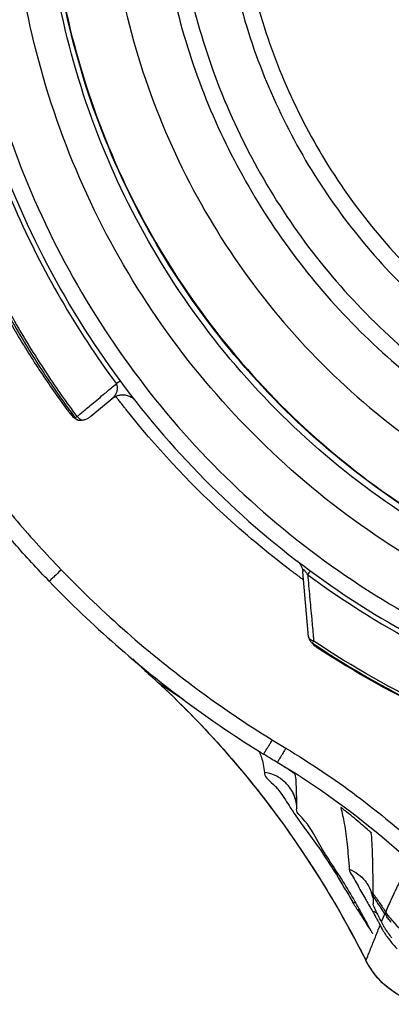
# Model space of a CAD drawing. Units: inches. Extents: x 1.2 to 15.8, y 0.3 to 10.5.
# Drawn here: x 12.4 to 12.4, y 6.4 to 6.6 of the extents above; entities that cross this region are included whole.
import ezdxf

# ---------------------------------------------------------------- set-up
doc = ezdxf.new("R2010")
doc.units = ezdxf.units.IN
doc.header["$LTSCALE"] = 0.935
doc.header["$MEASUREMENT"] = 0
doc.layers.get('0').update_dxf_attribs({"linetype": 'CONTINUOUS'})

msp = doc.modelspace()

# ---------------------------------------------------------------- linework, layer by layer
at = {"color": 7, "linetype": 'CONTINUOUS'}
for p, q in [((12.37868, 6.49105), (12.38368, 6.49521)), ((12.43008, 6.43903), (12.42874, 6.45434)), ((12.39435, 6.42846), (12.39429, 6.42851)), ((12.39435, 6.42846), (12.40055, 6.42429)), ((12.41845, 6.41206), (12.41845, 6.41185)), ((12.42525, 6.40784), (12.42267, 6.40942)), ((12.42691, 6.40663), (12.42688, 6.4067)), ((12.42729, 6.39861), (12.4273, 6.39867)), ((12.44518, 6.37964), (12.44518, 6.37966)), ((12.44532, 6.37606), (12.44532, 6.37607)), ((12.44727, 6.37181), (12.44808, 6.37372)), ((12.44355, 6.36279), (12.44361, 6.36269))]:
    msp.add_line(p, q, dxfattribs=at)
for points, knots in [([(12.53907, 6.42969), (12.528, 6.43068), (12.50597, 6.43454), (12.47441, 6.44582), (12.44524, 6.46226), (12.41922, 6.4834), (12.39711, 6.50867), (12.37958, 6.53738), (12.36719, 6.56858), (12.36026, 6.60136), (12.35895, 6.63478), (12.36329, 6.6679), (12.37313, 6.6998), (12.38821, 6.72962), (12.40812, 6.7565), (12.43225, 6.77962), (12.45996, 6.79837), (12.49047, 6.8122), (12.52299, 6.8207), (12.54537, 6.82261), (12.55654, 6.82261)], [0, 0, 0, 0, 0.055512, 0.111153, 0.166756, 0.2221, 0.277937, 0.333734, 0.38942, 0.444969, 0.500402, 0.555768, 0.611114, 0.666494, 0.721966, 0.777544, 0.83276, 0.888375, 0.944177, 1, 1, 1, 1]), ([(12.53688, 6.43785), (12.52632, 6.43895), (12.50534, 6.44295), (12.47537, 6.45415), (12.44769, 6.47022), (12.42311, 6.49071), (12.40232, 6.51503), (12.38591, 6.54251), (12.37434, 6.57235), (12.36795, 6.6037), (12.36692, 6.63569), (12.37128, 6.66739), (12.38089, 6.69791), (12.3955, 6.72639), (12.41468, 6.752), (12.43789, 6.77404), (12.46447, 6.79186), (12.49367, 6.80496), (12.52464, 6.81297), (12.54592, 6.81477), (12.55654, 6.81477)], [0, 0, 0, 0, 0.055556, 0.111112, 0.166667, 0.222223, 0.277778, 0.333334, 0.388889, 0.444445, 0.5, 0.555555, 0.61111, 0.666666, 0.722221, 0.777777, 0.833333, 0.888888, 0.944444, 1, 1, 1, 1]), ([(12.55654, 6.80074), (12.54643, 6.80074), (12.52613, 6.79897), (12.49664, 6.79106), (12.46899, 6.77816), (12.44397, 6.76065), (12.42235, 6.73902), (12.40479, 6.7139), (12.3919, 6.68615), (12.38405, 6.65666), (12.38144, 6.62631), (12.38413, 6.59601), (12.39201, 6.56664), (12.40486, 6.53905), (12.42232, 6.51407), (12.44383, 6.49253), (12.46877, 6.47502), (12.49641, 6.46207), (12.52598, 6.45411), (12.54637, 6.45232), (12.55654, 6.45232)], [0, 0, 0, 0, 0.055506, 0.111149, 0.166754, 0.222084, 0.277931, 0.333744, 0.389439, 0.444991, 0.500419, 0.555775, 0.611112, 0.666485, 0.721955, 0.777531, 0.832729, 0.88835, 0.944165, 1, 1, 1, 1]), ([(12.55654, 6.78492), (12.54864, 6.78492), (12.53279, 6.78373), (12.50958, 6.77842), (12.48744, 6.76971), (12.46682, 6.75779), (12.44819, 6.74291), (12.43198, 6.72538), (12.4186, 6.70565), (12.40833, 6.68418), (12.40138, 6.66146), (12.3979, 6.63797), (12.39795, 6.61424), (12.40154, 6.59077), (12.40859, 6.56806), (12.41894, 6.54668), (12.43236, 6.52706), (12.44858, 6.50964), (12.46727, 6.49481), (12.48109, 6.48688), (12.48826, 6.48346)], [0, 0, 0, 0, 0.055536, 0.11117, 0.166763, 0.222157, 0.277952, 0.333691, 0.38934, 0.444884, 0.500339, 0.55574, 0.611124, 0.66653, 0.722009, 0.777592, 0.832874, 0.888467, 0.944221, 1, 1, 1, 1]), ([(12.55654, 6.7701), (12.54937, 6.7701), (12.53502, 6.76902), (12.51399, 6.76422), (12.49394, 6.75634), (12.47528, 6.74557), (12.45843, 6.73213), (12.44377, 6.71633), (12.43163, 6.69852), (12.42228, 6.67912), (12.41593, 6.65855), (12.41271, 6.63725), (12.4127, 6.6157), (12.4159, 6.59439), (12.42223, 6.57381), (12.43156, 6.5544), (12.44367, 6.53659), (12.4583, 6.52079), (12.47513, 6.50734), (12.49379, 6.49652), (12.51389, 6.48861), (12.53497, 6.48378), (12.54936, 6.4827), (12.55654, 6.4827)], [0, 0, 0, 0, 0.047648, 0.095316, 0.142956, 0.190449, 0.238087, 0.285738, 0.333329, 0.380877, 0.428441, 0.476035, 0.523638, 0.571231, 0.618806, 0.666365, 0.713924, 0.761502, 0.809108, 0.856669, 0.904438, 0.95225, 1, 1, 1, 1]), ([(12.39414, 6.62647), (12.39414, 6.61925), (12.39513, 6.60433), (12.39974, 6.58214), (12.40759, 6.56039), (12.41844, 6.53998), (12.43207, 6.5213), (12.44822, 6.50474), (12.46653, 6.49064), (12.47996, 6.48305), (12.4869, 6.47976)], [0, 0, 0, 0, 0.118376, 0.244322, 0.370268, 0.496214, 0.62216, 0.748107, 0.874053, 1, 1, 1, 1]), ([(12.4089, 6.62642), (12.4089, 6.62273), (12.40931, 6.61169), (12.41206, 6.59344), (12.41859, 6.57228), (12.4282, 6.55232), (12.44068, 6.53402), (12.45574, 6.51779), (12.47306, 6.50398), (12.49224, 6.4929), (12.51286, 6.48481), (12.53445, 6.47988), (12.54918, 6.47878), (12.55654, 6.47878)], [0, 0, 0, 0, 0.047619, 0.142856, 0.238094, 0.333332, 0.42857, 0.523808, 0.619046, 0.714285, 0.809523, 0.904761, 1, 1, 1, 1]), ([(12.34394, 6.62578), (12.34394, 6.61434), (12.34579, 6.59142), (12.35407, 6.55797), (12.36761, 6.52629), (12.37993, 6.50688), (12.38682, 6.49775)], [0, 0, 0, 0, 0.25, 0.5, 0.75, 1, 1, 1, 1]), ([(12.34788, 6.62576), (12.34789, 6.61482), (12.3496, 6.59291), (12.35731, 6.56091), (12.3699, 6.53055), (12.38707, 6.50256), (12.40839, 6.47761), (12.43334, 6.4563), (12.46133, 6.43913), (12.49169, 6.42653), (12.52368, 6.41882), (12.54559, 6.41712), (12.55654, 6.4171)], [0, 0, 0, 0, 0.100296, 0.200395, 0.300345, 0.400197, 0.499998, 0.5998, 0.699652, 0.799603, 0.899703, 1, 1, 1, 1]), ([(12.53685, 6.43943), (12.5265, 6.44052), (12.50578, 6.44446), (12.47607, 6.4555), (12.4485, 6.47145), (12.424, 6.49181), (12.40327, 6.516), (12.3869, 6.54332), (12.37535, 6.57301), (12.3696, 6.60106), (12.36855, 6.61902), (12.36855, 6.62639)], [0, 0, 0, 0, 0.113459, 0.228642, 0.343825, 0.459008, 0.57419, 0.689372, 0.804554, 0.919736, 1, 1, 1, 1]), ([(12.36855, 6.62639), (12.36855, 6.62127), (12.3692, 6.60578), (12.37347, 6.5802), (12.38359, 6.5507), (12.39844, 6.52327), (12.4176, 6.49866), (12.44054, 6.47753), (12.46666, 6.46047), (12.49522, 6.44794), (12.51905, 6.44191), (12.53309, 6.44), (12.53685, 6.43961)], [0, 0, 0, 0, 0.055811, 0.168679, 0.281547, 0.394414, 0.507282, 0.620151, 0.733019, 0.845888, 0.958756, 1, 1, 1, 1]), ([(12.35241, 6.56245), (12.35478, 6.55482), (12.36037, 6.53983), (12.37121, 6.51846), (12.37997, 6.50512), (12.3847, 6.49873)], [0, 0, 0, 0, 0.333961, 0.667463, 1, 1, 1, 1]), ([(12.37546, 6.49102), (12.37302, 6.49428), (12.36833, 6.50096), (12.36184, 6.51133), (12.35789, 6.51847), (12.35602, 6.5221)], [0, 0, 0, 0, 0.333333, 0.666667, 1, 1, 1, 1]), ([(12.3555, 6.52184), (12.35738, 6.51821), (12.36134, 6.51105), (12.36785, 6.50065), (12.37255, 6.49395), (12.37499, 6.49068)], [0, 0, 0, 0, 0.333333, 0.666667, 1, 1, 1, 1]), ([(12.35593, 6.51983), (12.3576, 6.51668), (12.36111, 6.51047), (12.3668, 6.5014), (12.37087, 6.49555), (12.37298, 6.49267)], [0, 0, 0, 0, 0.333332, 0.666667, 1, 1, 1, 1]), ([(12.38368, 6.49521), (12.38377, 6.49529), (12.38395, 6.49545), (12.38418, 6.49571), (12.38438, 6.49597), (12.38454, 6.49622), (12.38468, 6.49647), (12.38478, 6.49672), (12.38487, 6.49696), (12.38493, 6.4972), (12.38496, 6.49743), (12.38498, 6.49766), (12.38498, 6.49788), (12.38495, 6.49811), (12.38489, 6.49832), (12.38482, 6.49853), (12.38474, 6.49866), (12.3847, 6.49873)], [0, 0, 0, 0, 0.092092, 0.179835, 0.261144, 0.33723, 0.40859, 0.476112, 0.540285, 0.601655, 0.660827, 0.718237, 0.774724, 0.831154, 0.887631, 0.944003, 1, 1, 1, 1]), ([(12.3852, 6.49909), (12.38518, 6.49908), (12.38502, 6.49896), (12.38485, 6.49883), (12.3847, 6.49873)], [0, 0, 0, 0, 0.12114, 1, 1, 1, 1]), ([(12.38563, 6.4994), (12.38552, 6.49933), (12.38538, 6.49922), (12.38524, 6.49912), (12.3852, 6.49909)], [0, 0, 0, 0, 0.737765, 1, 1, 1, 1]), ([(12.38682, 6.49775), (12.39339, 6.48904), (12.40789, 6.47261), (12.43316, 6.45161), (12.46135, 6.43474), (12.4918, 6.4224), (12.52378, 6.41487), (12.54563, 6.41318), (12.55654, 6.41318)], [0, 0, 0, 0, 0.166666, 0.333333, 0.499999, 0.666666, 0.833333, 1, 1, 1, 1]), ([(12.38367, 6.49521), (12.38413, 6.4956), (12.38496, 6.49601), (12.38601, 6.49614), (12.38646, 6.49612), (12.38661, 6.49611)], [0, 0, 0, 0, 0.569735, 0.856484, 1, 1, 1, 1]), ([(12.38661, 6.49611), (12.38666, 6.4961), (12.38689, 6.49607), (12.38728, 6.49599), (12.38777, 6.49581), (12.3882, 6.4956), (12.38861, 6.49531), (12.38884, 6.49513), (12.38912, 6.49482), (12.38913, 6.49482)], [0, 0, 0, 0, 0.055087, 0.238198, 0.41621, 0.589563, 0.753939, 0.901288, 1, 1, 1, 1]), ([(12.37298, 6.49267), (12.37318, 6.49239), (12.37363, 6.49192), (12.37417, 6.49158), (12.37444, 6.49145)], [0, 0, 0, 0, 0.531827, 1, 1, 1, 1]), ([(12.42567, 6.45484), (12.4202, 6.45899), (12.4063, 6.47061), (12.39394, 6.48391), (12.38696, 6.4927)], [0, 0, 0, 0, 0.379425, 1, 1, 1, 1]), ([(12.34265, 6.49098), (12.3455, 6.48668), (12.35148, 6.47827), (12.36118, 6.4662), (12.36812, 6.45857), (12.3717, 6.45485)], [0, 0, 0, 0, 0.333309, 0.666621, 1, 1, 1, 1]), ([(12.37424, 6.49116), (12.37433, 6.49103), (12.37454, 6.49081), (12.37484, 6.49061), (12.37503, 6.49053), (12.37507, 6.49051)], [0, 0, 0, 0, 0.428557, 0.857121, 1, 1, 1, 1]), ([(12.37499, 6.49068), (12.37504, 6.49061), (12.37515, 6.49049), (12.37527, 6.49038), (12.37533, 6.49033)], [0, 0, 0, 0, 0.500503, 1, 1, 1, 1]), ([(12.37546, 6.49102), (12.37537, 6.49096), (12.37526, 6.49092), (12.37512, 6.49072), (12.37508, 6.49068)], [0, 0, 0, 0, 0.683325, 1, 1, 1, 1]), ([(12.37546, 6.49102), (12.37556, 6.49088), (12.3758, 6.49063), (12.37608, 6.49043), (12.37623, 6.49035)], [0, 0, 0, 0, 0.507418, 1, 1, 1, 1]), ([(12.37568, 6.49016), (12.37577, 6.49015), (12.37596, 6.49013), (12.37616, 6.49013), (12.37627, 6.49013)], [0, 0, 0, 0, 0.42582, 1, 1, 1, 1]), ([(12.37666, 6.49017), (12.3769, 6.4902), (12.37739, 6.49031), (12.37785, 6.4905), (12.37806, 6.49062)], [0, 0, 0, 0, 0.49549, 1, 1, 1, 1]), ([(12.36887, 6.45214), (12.36606, 6.45505), (12.35852, 6.46323), (12.35043, 6.47322), (12.34356, 6.48265), (12.34096, 6.48643), (12.33937, 6.48882)], [0, 0, 0, 0, 0.257397, 0.707851, 0.817604, 1, 1, 1, 1]), ([(12.42737, 6.45699), (12.42737, 6.45699), (12.42765, 6.45675), (12.42781, 6.45655), (12.42808, 6.45621), (12.42822, 6.45599), (12.42827, 6.45589)], [0, 0, 0, 0, 0.145558, 0.439449, 0.776631, 1, 1, 1, 1]), ([(12.3717, 6.45485), (12.37134, 6.4545), (12.3707, 6.45391), (12.36975, 6.45289), (12.36932, 6.45269), (12.36887, 6.45204), (12.36887, 6.45214)], [0, 0, 0, 0, 0.383457, 0.708372, 0.924859, 1, 1, 1, 1]), ([(12.3717, 6.45485), (12.37665, 6.44973), (12.38696, 6.4399), (12.40361, 6.42648), (12.41541, 6.41849), (12.42147, 6.41474)], [0, 0, 0, 0, 0.333342, 0.666655, 1, 1, 1, 1]), ([(12.42827, 6.45589), (12.42838, 6.45569), (12.42853, 6.45535), (12.42862, 6.45501), (12.42865, 6.45488)], [0, 0, 0, 0, 0.641338, 1, 1, 1, 1]), ([(12.42932, 6.45446), (12.42931, 6.45447), (12.42923, 6.45457), (12.42912, 6.4547), (12.42898, 6.45481), (12.42889, 6.45485), (12.42878, 6.45483), (12.42874, 6.45471), (12.42873, 6.45464), (12.42873, 6.4546)], [0, 0, 0, 0, 0.05085, 0.421497, 0.550532, 0.643948, 0.744589, 0.868499, 1, 1, 1, 1]), ([(12.42873, 6.4546), (12.42873, 6.45458), (12.42873, 6.4545), (12.42873, 6.45441), (12.42874, 6.45434)], [0, 0, 0, 0, 0.170061, 1, 1, 1, 1]), ([(12.42985, 6.4537), (12.42978, 6.45381), (12.42964, 6.45402), (12.42946, 6.45428), (12.42936, 6.45442), (12.42932, 6.45446)], [0, 0, 0, 0, 0.429844, 0.820896, 1, 1, 1, 1]), ([(12.42985, 6.4537), (12.42996, 6.45385), (12.43008, 6.45401), (12.4302, 6.45418), (12.43022, 6.4542)], [0, 0, 0, 0, 0.876994, 1, 1, 1, 1]), ([(12.42985, 6.4537), (12.43, 6.45197), (12.43032, 6.44851), (12.43076, 6.44365), (12.43105, 6.44052), (12.43117, 6.43913)], [0, 0, 0, 0, 0.35528, 0.713593, 1, 1, 1, 1]), ([(12.42985, 6.4537), (12.43883, 6.44709), (12.45817, 6.43506), (12.48963, 6.42188), (12.52282, 6.41388), (12.54535, 6.4121), (12.55654, 6.4121)], [0, 0, 0, 0, 0.246958, 0.501972, 0.752214, 1, 1, 1, 1]), ([(12.43022, 6.4542), (12.43028, 6.45428), (12.43036, 6.45438), (12.43043, 6.45449), (12.43045, 6.45451)], [0, 0, 0, 0, 0.781262, 1, 1, 1, 1]), ([(12.36887, 6.45214), (12.37389, 6.44694), (12.38437, 6.43695), (12.40126, 6.42333), (12.41325, 6.41521), (12.4194, 6.41141)], [0, 0, 0, 0, 0.333333, 0.666666, 1, 1, 1, 1]), ([(12.43008, 6.43903), (12.43009, 6.43894), (12.43012, 6.43874), (12.43021, 6.43846), (12.4303, 6.43828), (12.43035, 6.4382)], [0, 0, 0, 0, 0.333333, 0.666666, 1, 1, 1, 1]), ([(12.43025, 6.43861), (12.43024, 6.43863), (12.43015, 6.43875), (12.43009, 6.43889), (12.43008, 6.43903)], [0, 0, 0, 0, 0.131002, 1, 1, 1, 1]), ([(12.43127, 6.43804), (12.43113, 6.43807), (12.43083, 6.43815), (12.43048, 6.43835), (12.4303, 6.43854), (12.43025, 6.43861)], [0, 0, 0, 0, 0.353897, 0.774376, 1, 1, 1, 1]), ([(12.43035, 6.4382), (12.4304, 6.43812), (12.43051, 6.43796), (12.43065, 6.43781), (12.43072, 6.43775)], [0, 0, 0, 0, 0.5, 1, 1, 1, 1]), ([(12.43095, 6.43757), (12.44017, 6.43142), (12.45955, 6.42046), (12.49069, 6.40847), (12.52325, 6.40117), (12.54545, 6.39954), (12.55654, 6.39954)], [0, 0, 0, 0, 0.25, 0.5, 0.75, 1, 1, 1, 1]), ([(12.55654, 6.40011), (12.54548, 6.40011), (12.52334, 6.40174), (12.49086, 6.40902), (12.4598, 6.42098), (12.44047, 6.43191), (12.43127, 6.43804)], [0, 0, 0, 0, 0.25, 0.5, 0.75, 1, 1, 1, 1]), ([(12.43187, 6.4367), (12.44109, 6.43065), (12.46041, 6.41991), (12.49136, 6.40818), (12.52361, 6.40106), (12.54558, 6.39947), (12.55654, 6.39947)], [0, 0, 0, 0, 0.250915, 0.500968, 0.750601, 1, 1, 1, 1]), ([(12.39527, 6.42761), (12.40072, 6.42253), (12.4126, 6.41023), (12.42912, 6.38871), (12.43905, 6.37172), (12.44355, 6.36279)], [0, 0, 0, 0, 0.275141, 0.630565, 1, 1, 1, 1]), ([(12.41944, 6.41139), (12.41951, 6.4115), (12.41966, 6.41174), (12.41992, 6.41215), (12.42024, 6.41267), (12.42063, 6.41329), (12.42106, 6.41399), (12.42136, 6.41447), (12.42151, 6.41472)], [0, 0, 0, 0, 0.097978, 0.216835, 0.375142, 0.564973, 0.776797, 1, 1, 1, 1]), ([(12.42147, 6.41474), (12.42148, 6.41474), (12.42203, 6.4144), (12.4231, 6.41374), (12.42417, 6.4131), (12.4247, 6.41278)], [0, 0, 0, 0, 0.012846, 0.506423, 1, 1, 1, 1]), ([(12.4111, 6.41122), (12.4133, 6.4087), (12.41935, 6.40144), (12.42494, 6.39382), (12.42835, 6.38876)], [0, 0, 0, 0, 0.354016, 1, 1, 1, 1]), ([(12.42267, 6.40942), (12.42219, 6.40971), (12.42111, 6.41036), (12.42003, 6.41102), (12.41944, 6.41139)], [0, 0, 0, 0, 0.449819, 1, 1, 1, 1]), ([(12.4247, 6.41278), (12.42455, 6.41253), (12.42426, 6.41204), (12.42384, 6.41134), (12.42346, 6.41071), (12.42314, 6.41019), (12.42289, 6.40977), (12.42274, 6.40953), (12.42267, 6.40942)], [0, 0, 0, 0, 0.223046, 0.434818, 0.624628, 0.782959, 0.901893, 1, 1, 1, 1]), ([(12.4247, 6.41278), (12.43047, 6.40931), (12.4416, 6.40185), (12.45192, 6.3933), (12.45689, 6.38876)], [0, 0, 0, 0, 0.499998, 1, 1, 1, 1]), ([(12.4197, 6.40707), (12.41954, 6.40615), (12.42218, 6.40415), (12.42369, 6.40201), (12.4246, 6.40061)], [0, 0, 0, 0, 0.349851, 1, 1, 1, 1]), ([(12.42348, 6.40559), (12.4233, 6.40572), (12.42263, 6.40614), (12.42138, 6.40671), (12.42027, 6.40699), (12.4197, 6.40707)], [0, 0, 0, 0, 0.163161, 0.581949, 1, 1, 1, 1]), ([(12.42688, 6.4067), (12.42684, 6.40681), (12.42659, 6.40687), (12.42633, 6.40709), (12.42614, 6.40721), (12.42604, 6.40727)], [0, 0, 0, 0, 0.33503, 0.645312, 1, 1, 1, 1]), ([(12.42725, 6.40202), (12.42725, 6.4021), (12.42723, 6.40309), (12.42716, 6.40462), (12.42708, 6.40611), (12.42691, 6.40663)], [0, 0, 0, 0, 0.047904, 0.643961, 1, 1, 1, 1]), ([(12.42502, 6.40424), (12.42491, 6.40436), (12.42443, 6.40486), (12.42391, 6.40529), (12.42348, 6.40559)], [0, 0, 0, 0, 0.243321, 1, 1, 1, 1]), ([(12.42698, 6.40069), (12.42696, 6.40074), (12.42674, 6.4015), (12.42619, 6.40276), (12.4254, 6.40382), (12.42502, 6.40424)], [0, 0, 0, 0, 0.039163, 0.580322, 1, 1, 1, 1]), ([(12.42642, 6.40201), (12.4264, 6.40205), (12.42626, 6.40227), (12.42686, 6.40117), (12.42703, 6.40038), (12.42726, 6.39922), (12.42729, 6.39853)], [0, 0, 0, 0, 0.031147, 0.187297, 0.485763, 1, 1, 1, 1]), ([(12.43869, 6.39801), (12.43862, 6.39807), (12.43848, 6.39818), (12.43829, 6.39833), (12.43812, 6.39846), (12.43796, 6.3986), (12.43783, 6.39867), (12.43762, 6.39891), (12.43764, 6.39883)], [0, 0, 0, 0, 0.202686, 0.387431, 0.552973, 0.698433, 0.821546, 1, 1, 1, 1]), ([(12.42632, 6.39792), (12.42822, 6.39508), (12.4336, 6.38814), (12.43795, 6.38084), (12.44049, 6.37646)], [0, 0, 0, 0, 0.40943, 1, 1, 1, 1]), ([(12.43816, 6.38143), (12.43621, 6.38451), (12.43269, 6.38953), (12.43008, 6.39507), (12.42702, 6.39782), (12.42728, 6.39861)], [0, 0, 0, 0, 0.530834, 0.873259, 1, 1, 1, 1]), ([(12.43848, 6.39505), (12.43877, 6.39342), (12.43921, 6.38981), (12.43952, 6.3862), (12.43967, 6.38423)], [0, 0, 0, 0, 0.456092, 1, 1, 1, 1]), ([(12.44386, 6.39372), (12.44392, 6.39366), (12.44406, 6.39355), (12.44424, 6.39339), (12.44441, 6.39324), (12.44456, 6.39312), (12.44469, 6.39298), (12.44485, 6.39292), (12.44486, 6.39284)], [0, 0, 0, 0, 0.203549, 0.388118, 0.553676, 0.699546, 0.824029, 1, 1, 1, 1]), ([(12.44531, 6.3785), (12.4453, 6.38044), (12.44527, 6.38396), (12.44515, 6.38875), (12.44499, 6.39159), (12.44487, 6.39285)], [0, 0, 0, 0, 0.405412, 0.735454, 1, 1, 1, 1]), ([(12.42835, 6.38876), (12.4294, 6.3872), (12.43424, 6.37984), (12.43866, 6.37222), (12.44186, 6.36609)], [0, 0, 0, 0, 0.213931, 1, 1, 1, 1]), ([(12.44827, 6.37412), (12.44872, 6.37516), (12.44962, 6.37721), (12.45103, 6.38022), (12.45254, 6.38313), (12.45365, 6.38498), (12.45424, 6.38587)], [0, 0, 0, 0, 0.257159, 0.509478, 0.756442, 1, 1, 1, 1]), ([(12.43967, 6.38423), (12.43972, 6.3837), (12.44077, 6.38214), (12.44186, 6.38004), (12.44279, 6.37842), (12.4431, 6.37788)], [0, 0, 0, 0, 0.223059, 0.74118, 1, 1, 1, 1]), ([(12.43967, 6.38423), (12.4404, 6.38395), (12.44177, 6.38319), (12.44328, 6.38174), (12.44429, 6.38022), (12.44472, 6.37923), (12.4449, 6.37869), (12.44491, 6.37865)], [0, 0, 0, 0, 0.294652, 0.589629, 0.786238, 0.983156, 1, 1, 1, 1]), ([(12.44483, 6.37879), (12.44483, 6.37879), (12.44483, 6.37878), (12.44505, 6.37818), (12.44512, 6.37785), (12.44517, 6.37756)], [0, 0, 0, 0, 0.012431, 0.220926, 1, 1, 1, 1]), ([(12.44531, 6.37792), (12.44531, 6.378), (12.4453, 6.37821), (12.44529, 6.37843), (12.44528, 6.37857)], [0, 0, 0, 0, 0.346678, 1, 1, 1, 1]), ([(12.44531, 6.3785), (12.44581, 6.37778), (12.4468, 6.37633), (12.44777, 6.37487), (12.44825, 6.37413)], [0, 0, 0, 0, 0.500329, 1, 1, 1, 1]), ([(12.44155, 6.37477), (12.44149, 6.37486), (12.44136, 6.37505), (12.44119, 6.37533), (12.44101, 6.3756), (12.44085, 6.37586), (12.44071, 6.3761), (12.44059, 6.37629), (12.44052, 6.37641), (12.44049, 6.37646)], [0, 0, 0, 0, 0.170029, 0.337084, 0.499412, 0.653706, 0.794152, 0.914004, 1, 1, 1, 1]), ([(12.4471, 6.37522), (12.44706, 6.37529), (12.44681, 6.37566), (12.4465, 6.37613), (12.44624, 6.37653), (12.44618, 6.37663)], [0, 0, 0, 0, 0.146898, 0.801404, 1, 1, 1, 1]), ([(12.44156, 6.37477), (12.44191, 6.37422), (12.44261, 6.37313), (12.4433, 6.37203), (12.44364, 6.37148)], [0, 0, 0, 0, 0.499442, 1, 1, 1, 1]), ([(12.44512, 6.37439), (12.44534, 6.374), (12.44562, 6.3735), (12.44589, 6.373), (12.44595, 6.37289)], [0, 0, 0, 0, 0.780603, 1, 1, 1, 1]), ([(12.44653, 6.37326), (12.44642, 6.37348), (12.44607, 6.37417), (12.44576, 6.37487), (12.44554, 6.37535)], [0, 0, 0, 0, 0.326686, 1, 1, 1, 1]), ([(12.4483, 6.37383), (12.44828, 6.37382), (12.44821, 6.37378), (12.44814, 6.37374), (12.44808, 6.37372)], [0, 0, 0, 0, 0.244875, 1, 1, 1, 1]), ([(12.44825, 6.37413), (12.44947, 6.37227), (12.45205, 6.3695), (12.45656, 6.36681), (12.45945, 6.36589), (12.4609, 6.3656)], [0, 0, 0, 0, 0.429028, 0.714942, 1, 1, 1, 1]), ([(12.44844, 6.37391), (12.44844, 6.37391), (12.44839, 6.37388), (12.44834, 6.37385), (12.4483, 6.37383)], [0, 0, 0, 0, 0.12927, 1, 1, 1, 1]), ([(12.44843, 6.37319), (12.44849, 6.37322), (12.44861, 6.37329), (12.44874, 6.37338), (12.44882, 6.37343), (12.44884, 6.37345)], [0, 0, 0, 0, 0.397889, 0.837331, 1, 1, 1, 1]), ([(12.44959, 6.37169), (12.44938, 6.37193), (12.44899, 6.37242), (12.44861, 6.37293), (12.44843, 6.37319)], [0, 0, 0, 0, 0.499673, 1, 1, 1, 1]), ([(12.44511, 6.36915), (12.44512, 6.36912), (12.44513, 6.3691), (12.44513, 6.3691), (12.44513, 6.3691)], [0, 0, 0, 0, 0.980135, 1, 1, 1, 1]), ([(12.44737, 6.37023), (12.4478, 6.36948), (12.44838, 6.36857), (12.44903, 6.36772), (12.44916, 6.36756)], [0, 0, 0, 0, 0.809291, 1, 1, 1, 1]), ([(12.44973, 6.36805), (12.44943, 6.36842), (12.44884, 6.3692), (12.44826, 6.37008), (12.44796, 6.37057), (12.44793, 6.37063)], [0, 0, 0, 0, 0.454508, 0.928926, 1, 1, 1, 1]), ([(12.44362, 6.3627), (12.44398, 6.36362), (12.44471, 6.36546), (12.44545, 6.36731), (12.44582, 6.36823)], [0, 0, 0, 0, 0.497329, 1, 1, 1, 1]), ([(12.45705, 6.35239), (12.45514, 6.3528), (12.45143, 6.35419), (12.44673, 6.3578), (12.44443, 6.36105), (12.44355, 6.36279)], [0, 0, 0, 0, 0.332407, 0.666212, 1, 1, 1, 1])]:
    msp.add_open_spline(points, degree=3, knots=knots, dxfattribs=at)
for points in [[(12.38237, 6.49678), (12.38315, 6.49743), (12.38393, 6.49808), (12.3847, 6.49873)], [(12.38162, 6.49616), (12.38187, 6.49636), (12.38212, 6.49657), (12.38237, 6.49678)], [(12.37854, 6.49359), (12.37957, 6.49444), (12.38059, 6.4953), (12.38162, 6.49616)], [(12.38508, 6.4951), (12.38491, 6.49533), (12.38474, 6.49555), (12.38456, 6.49578)], [(12.3857, 6.49431), (12.38549, 6.49457), (12.38529, 6.49484), (12.38508, 6.4951)], [(12.38654, 6.49323), (12.38626, 6.49359), (12.38598, 6.49395), (12.3857, 6.49431)], [(12.37375, 6.49182), (12.37391, 6.4916), (12.37407, 6.49138), (12.37424, 6.49116)], [(12.37575, 6.49126), (12.37629, 6.49171), (12.37683, 6.49216), (12.37737, 6.49261)], [(12.37737, 6.49261), (12.37776, 6.49294), (12.37815, 6.49326), (12.37854, 6.49359)], [(12.38696, 6.4927), (12.38682, 6.49288), (12.38668, 6.49306), (12.38654, 6.49323)], [(12.37424, 6.49116), (12.37433, 6.49122), (12.37442, 6.49129), (12.37451, 6.49136)], [(12.37508, 6.49068), (12.37504, 6.49065), (12.37501, 6.49064), (12.37499, 6.49068)], [(12.37533, 6.49033), (12.37539, 6.49028), (12.37545, 6.49023), (12.37552, 6.49019)], [(12.37546, 6.49102), (12.37555, 6.4911), (12.37565, 6.49118), (12.37575, 6.49126)], [(12.37552, 6.49019), (12.37552, 6.49016), (12.37556, 6.49016), (12.3756, 6.49016)], [(12.3756, 6.49016), (12.37563, 6.49016), (12.37566, 6.49017), (12.37568, 6.49016)], [(12.37623, 6.49035), (12.37636, 6.49027), (12.37651, 6.49021), (12.37666, 6.49017)], [(12.37627, 6.49013), (12.3764, 6.49014), (12.37653, 6.49015), (12.37666, 6.49016)], [(12.37806, 6.49062), (12.37828, 6.49075), (12.37849, 6.49089), (12.37868, 6.49105)], [(12.42628, 6.45438), (12.42608, 6.45453), (12.42587, 6.45469), (12.42567, 6.45484)], [(12.42865, 6.45488), (12.42869, 6.4547), (12.42872, 6.45453), (12.42874, 6.45434)], [(12.4268, 6.45399), (12.42663, 6.45412), (12.42645, 6.45425), (12.42628, 6.45438)], [(12.42694, 6.45388), (12.42689, 6.45392), (12.42685, 6.45395), (12.4268, 6.45399)], [(12.42737, 6.45356), (12.42723, 6.45367), (12.42708, 6.45378), (12.42694, 6.45388)], [(12.42796, 6.45313), (12.42776, 6.45327), (12.42757, 6.45342), (12.42737, 6.45356)], [(12.42856, 6.45269), (12.42836, 6.45283), (12.42816, 6.45298), (12.42796, 6.45313)], [(12.42887, 6.45245), (12.42877, 6.45253), (12.42866, 6.45261), (12.42856, 6.45269)], [(12.43117, 6.43913), (12.4312, 6.43885), (12.43122, 6.43857), (12.43125, 6.43828)], [(12.43072, 6.43775), (12.43079, 6.43768), (12.43087, 6.43762), (12.43095, 6.43757)], [(12.43094, 6.43755), (12.43102, 6.43745), (12.4311, 6.43736), (12.43118, 6.43727)], [(12.43095, 6.43757), (12.43095, 6.43748), (12.43103, 6.43767), (12.4311, 6.43778)], [(12.4311, 6.43778), (12.43117, 6.43792), (12.43121, 6.43795), (12.43127, 6.43804)], [(12.43118, 6.43727), (12.43139, 6.43705), (12.43162, 6.43686), (12.43187, 6.4367)], [(12.43125, 6.43828), (12.43126, 6.4382), (12.43126, 6.43812), (12.43127, 6.43804)], [(12.3886, 6.43383), (12.38997, 6.43252), (12.39136, 6.43122), (12.39275, 6.42993)], [(12.38933, 6.43314), (12.39046, 6.43207), (12.39159, 6.43101), (12.39273, 6.42996)], [(12.39273, 6.42996), (12.39299, 6.42972), (12.39325, 6.42948), (12.3935, 6.42924)], [(12.39275, 6.42993), (12.393, 6.4297), (12.39325, 6.42947), (12.3935, 6.42924)], [(12.39352, 6.42922), (12.3936, 6.42915), (12.39368, 6.42908), (12.39376, 6.42901)], [(12.39352, 6.42922), (12.3936, 6.42915), (12.39369, 6.42907), (12.39378, 6.42899)], [(12.39378, 6.42899), (12.39391, 6.42887), (12.39404, 6.42875), (12.39417, 6.42863)], [(12.39378, 6.42899), (12.39395, 6.42883), (12.39412, 6.42867), (12.39429, 6.42851)], [(12.39417, 6.42863), (12.39423, 6.42857), (12.39429, 6.42851), (12.39435, 6.42846)], [(12.39429, 6.42851), (12.39434, 6.42847), (12.39438, 6.42843), (12.39443, 6.42839)], [(12.39435, 6.42846), (12.3944, 6.42841), (12.39445, 6.42837), (12.39449, 6.42833)], [(12.39443, 6.42839), (12.39449, 6.42833), (12.39455, 6.42828), (12.39461, 6.42822)], [(12.39449, 6.42833), (12.39453, 6.42829), (12.39457, 6.42826), (12.39461, 6.42822)], [(12.39461, 6.42822), (12.39483, 6.42802), (12.39505, 6.42781), (12.39527, 6.42761)], [(12.39461, 6.42822), (12.39483, 6.42802), (12.39505, 6.42781), (12.39527, 6.42761)], [(12.39527, 6.42761), (12.39552, 6.42737), (12.39578, 6.42713), (12.39603, 6.4269)], [(12.39603, 6.4269), (12.40131, 6.42192), (12.40634, 6.41669), (12.4111, 6.41122)], [(12.41826, 6.41218), (12.41833, 6.41208), (12.4184, 6.41197), (12.41845, 6.41185)], [(12.41845, 6.41185), (12.41864, 6.41145), (12.41879, 6.41102), (12.41893, 6.4106)], [(12.41893, 6.4106), (12.4191, 6.41006), (12.41923, 6.40952), (12.41934, 6.40897)], [(12.41934, 6.40897), (12.41948, 6.40834), (12.41959, 6.4077), (12.4197, 6.40707)], [(12.42604, 6.40727), (12.4255, 6.40764), (12.42496, 6.408), (12.42441, 6.40835)], [(12.45423, 6.38588), (12.44529, 6.39406), (12.43555, 6.40144), (12.42525, 6.40784)], [(12.4273, 6.39867), (12.42729, 6.39979), (12.42728, 6.40091), (12.42725, 6.40202)], [(12.4246, 6.40061), (12.42498, 6.40001), (12.42535, 6.39941), (12.42574, 6.39881)], [(12.4273, 6.39867), (12.42727, 6.39935), (12.42716, 6.40003), (12.42698, 6.40069)], [(12.42574, 6.39881), (12.42593, 6.39852), (12.42612, 6.39822), (12.42632, 6.39792)], [(12.43764, 6.39883), (12.43798, 6.39759), (12.43825, 6.39632), (12.43848, 6.39505)], [(12.44043, 6.39661), (12.43985, 6.39708), (12.43927, 6.39755), (12.43869, 6.39801)], [(12.44216, 6.39518), (12.44158, 6.39566), (12.44101, 6.39613), (12.44043, 6.39661)], [(12.44387, 6.39373), (12.4433, 6.39421), (12.44273, 6.3947), (12.44216, 6.39518)], [(12.44097, 6.37674), (12.44007, 6.37831), (12.43914, 6.37987), (12.43816, 6.38143)], [(12.44491, 6.37865), (12.44493, 6.37858), (12.44495, 6.37852), (12.44497, 6.37845)], [(12.44049, 6.37646), (12.44069, 6.37642), (12.4409, 6.37638), (12.44109, 6.37632)], [(12.44196, 6.37499), (12.44163, 6.37558), (12.4413, 6.37616), (12.44097, 6.37674)], [(12.4431, 6.37788), (12.44319, 6.37771), (12.44329, 6.37755), (12.44338, 6.37739)], [(12.44338, 6.37739), (12.44346, 6.37725), (12.44355, 6.3771), (12.44363, 6.37696)], [(12.44363, 6.37696), (12.4439, 6.37649), (12.44417, 6.37603), (12.44444, 6.37556)], [(12.44531, 6.37792), (12.44531, 6.37772), (12.44532, 6.37751), (12.44532, 6.37731)], [(12.44618, 6.37663), (12.44589, 6.37706), (12.4456, 6.37749), (12.44531, 6.37792)], [(12.44532, 6.37731), (12.44532, 6.3771), (12.44532, 6.37689), (12.44532, 6.37669)], [(12.44532, 6.37669), (12.44532, 6.37648), (12.44532, 6.37627), (12.44532, 6.37607)], [(12.44554, 6.37535), (12.44543, 6.37558), (12.44532, 6.37581), (12.44532, 6.37606)], [(12.4421, 6.37451), (12.44193, 6.37461), (12.44174, 6.37469), (12.44156, 6.37477)], [(12.44231, 6.37436), (12.44219, 6.37457), (12.44207, 6.37478), (12.44196, 6.37499)], [(12.44296, 6.37317), (12.44274, 6.37356), (12.44253, 6.37396), (12.44231, 6.37436)], [(12.44444, 6.37556), (12.44467, 6.37517), (12.4449, 6.37478), (12.44512, 6.37439)], [(12.44512, 6.37439), (12.44556, 6.37424), (12.44599, 6.37404), (12.4464, 6.3738)], [(12.44808, 6.37372), (12.44776, 6.37422), (12.44743, 6.37472), (12.4471, 6.37522)], [(12.44843, 6.37319), (12.44831, 6.37337), (12.4482, 6.37354), (12.44808, 6.37372)], [(12.44335, 6.37245), (12.44322, 6.37269), (12.44309, 6.37293), (12.44296, 6.37317)], [(12.44474, 6.36986), (12.44428, 6.37072), (12.44381, 6.37159), (12.44335, 6.37245)], [(12.44364, 6.37148), (12.44398, 6.37093), (12.44432, 6.37038), (12.44466, 6.36982)], [(12.44582, 6.36823), (12.44619, 6.36916), (12.44657, 6.37009), (12.44694, 6.37102)], [(12.44595, 6.37289), (12.4461, 6.37263), (12.44624, 6.37237), (12.44638, 6.3721)], [(12.44638, 6.3721), (12.44648, 6.3719), (12.44659, 6.37171), (12.44669, 6.37151)], [(12.44727, 6.37181), (12.44702, 6.37229), (12.44677, 6.37278), (12.44653, 6.37326)], [(12.44669, 6.37151), (12.44678, 6.37135), (12.44686, 6.37118), (12.44694, 6.37102)], [(12.44694, 6.37102), (12.44708, 6.37076), (12.44722, 6.37049), (12.44737, 6.37023)], [(12.44793, 6.37063), (12.44769, 6.37102), (12.44747, 6.37141), (12.44727, 6.37181)], [(12.44506, 6.36924), (12.44495, 6.36945), (12.44485, 6.36965), (12.44474, 6.36986)], [(12.44506, 6.36924), (12.44508, 6.36922), (12.4451, 6.36918), (12.44511, 6.36915)], [(12.44916, 6.36756), (12.44972, 6.36683), (12.45034, 6.36614), (12.45099, 6.36549)], [(12.44186, 6.36609), (12.44246, 6.36496), (12.44304, 6.36383), (12.44361, 6.36269)], [(12.44361, 6.36269), (12.44361, 6.3627), (12.44361, 6.3627), (12.44362, 6.3627)], [(12.44406, 6.36186), (12.44391, 6.36214), (12.44376, 6.36241), (12.44361, 6.36269)], [(12.44705, 6.35792), (12.44589, 6.3591), (12.44489, 6.36043), (12.44406, 6.36186)], [(12.44781, 6.35718), (12.44755, 6.35742), (12.4473, 6.35766), (12.44705, 6.35792)], [(12.45176, 6.35436), (12.45033, 6.35513), (12.449, 6.35608), (12.44781, 6.35718)]]:
    msp.add_open_spline(points, degree=3, dxfattribs=at)

doc.saveas('drawing.dxf')
